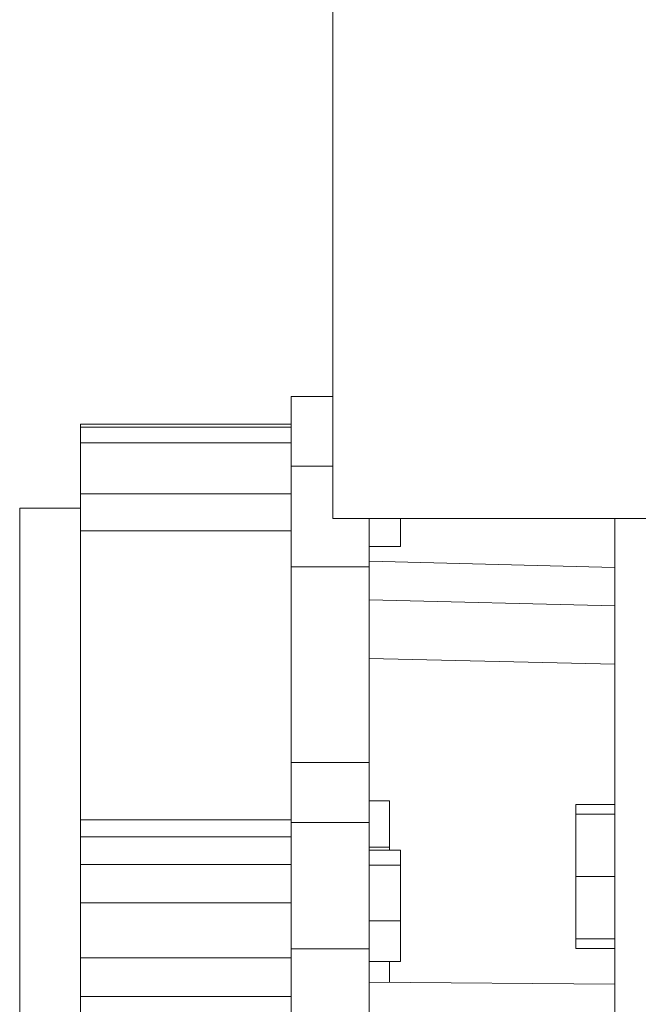
# Model space of a CAD drawing. Units: inches. Extents: x 0.1 to 16.9, y 0 to 10.9.
# Drawn here: x 10.2 to 10.5, y 7.4 to 7.8 of the extents above; entities that cross this region are included whole.
import ezdxf

# ---------------------------------------------------------------- set-up
doc = ezdxf.new("R2010")
doc.units = ezdxf.units.IN
doc.header["$MEASUREMENT"] = 0

msp = doc.modelspace()

# ---------------------------------------------------------------- hatches: boundary and pattern name
at = {"linetype": 'Continuous', "lineweight": 0}
h = msp.add_hatch(dxfattribs=at)
h.set_pattern_fill('ANSI31', style=0)
edge = h.paths.add_edge_path(flags=0)
edge.add_arc((8.3571012, 8.7953687), 0.0117188, 180, 270)
edge.add_line((8.3571012, 8.78365), (8.4469449, 8.78365))
edge.add_line((8.4469449, 8.78365), (8.4469449, 8.7914625))
edge.add_line((8.4469449, 8.7914625), (8.3571012, 8.7914625))
edge.add_arc((8.3571012, 8.7953687), 0.0039062, 180, 270, ccw=False)
edge.add_line((8.3531949, 8.7953687), (8.3531949, 8.8422437))
edge.add_arc((8.3414762, 8.8422437), 0.0117188, 0, 90)
edge.add_line((8.3414762, 8.8539625), (8.2867887, 8.8539625))
edge.add_arc((8.2867887, 8.8422437), 0.0117188, 90, 180)
edge.add_line((8.2750699, 8.8422437), (8.2750699, 6.6234937))
edge.add_arc((8.2867887, 6.6234937), 0.0117187, 180, 270)
edge.add_line((8.2867887, 6.611775), (11.4664762, 6.611775))
edge.add_arc((11.4664762, 6.6234937), 0.0117187, 270, 360)
edge.add_line((11.4781949, 6.6234937), (11.4781949, 8.8422437))
edge.add_arc((11.4664762, 8.8422437), 0.0117188, 0, 90)
edge.add_line((11.4664762, 8.8539625), (11.4117887, 8.8539625))
edge.add_arc((11.4117887, 8.8422437), 0.0117188, 90, 180)
edge.add_line((11.4000699, 8.8422437), (11.4000699, 8.7953687))
edge.add_arc((11.3961637, 8.7953687), 0.0039062, 270, 360, ccw=False)
edge.add_line((11.3961637, 8.7914625), (11.3063199, 8.7914625))
edge.add_line((11.3063199, 8.7914625), (11.3063199, 8.78365))
edge.add_line((11.3063199, 8.78365), (11.3961637, 8.78365))
edge.add_arc((11.3961637, 8.7953687), 0.0117188, 270, 360)
edge.add_line((11.4078824, 8.7953687), (11.4078824, 8.8422437))
edge.add_arc((11.4117887, 8.8422437), 0.0039062, 90, 180, ccw=False)
edge.add_line((11.4117887, 8.84615), (11.4664762, 8.84615))
edge.add_arc((11.4664762, 8.8422437), 0.0039063, 0, 90, ccw=False)
edge.add_line((11.4703824, 8.8422437), (11.4703824, 6.6234937))
edge.add_arc((11.4664762, 6.6234937), 0.0039062, 270, 360, ccw=False)
edge.add_line((11.4664762, 6.6195875), (8.2867887, 6.6195875))
edge.add_arc((8.2867887, 6.6234937), 0.0039062, 180, 270, ccw=False)
edge.add_line((8.2828824, 6.6234937), (8.2828824, 8.8422437))
edge.add_arc((8.2867887, 8.8422437), 0.0039063, 90, 180, ccw=False)
edge.add_line((8.2867887, 8.84615), (8.3414762, 8.84615))
edge.add_arc((8.3414762, 8.8422437), 0.0039063, 0, 90, ccw=False)
edge.add_line((8.3453824, 8.8422437), (8.3453824, 8.7953687))

# ---------------------------------------------------------------- linework, layer by layer
at = {"color": 7, "linetype": 'Continuous', "lineweight": 15}
for p, q in [((10.3308512, 7.580525), (10.3308512, 7.955525)), ((10.3308512, 7.6293595), (10.3141324, 7.6293595)), ((10.3141324, 7.6014019), (10.3141324, 7.6293595)), ((10.3141324, 7.6183158), (10.2297574, 7.6183158)), ((10.2297574, 7.6183158), (10.2297574, 7.6170619)), ((10.2297574, 7.6170619), (10.3141324, 7.6170619)), ((10.2297574, 7.6170619), (10.2297574, 7.6107248)), ((10.2297574, 7.6107248), (10.3141324, 7.6107248)), ((10.2297574, 7.6107248), (10.2297574, 7.5903948)), ((10.3141324, 7.6014019), (10.3141324, 7.5610583)), ((10.3141324, 7.5903948), (10.2297574, 7.5903948)), ((10.2297574, 7.5903948), (10.2297574, 7.5754541)), ((10.2297574, 7.5845875), (10.2053824, 7.5845875)), ((10.8746012, 7.580525), (10.3308512, 7.580525)), ((10.3453824, 7.5610583), (10.3453824, 7.580525)), ((10.3578824, 7.5692413), (10.3578824, 7.580525)), ((10.4438199, 7.580525), (10.4438199, 7.0220875)), ((10.2297574, 7.5754541), (10.3141324, 7.5754541)), ((10.2297574, 7.5754541), (10.2297574, 7.4597502)), ((10.3453824, 7.5692413), (10.3578824, 7.5692413)), ((10.4438199, 7.5608375), (10.3453824, 7.5633375)), ((10.3141324, 7.5610583), (10.3453824, 7.5610583)), ((10.3141324, 7.482659), (10.3141324, 7.5610583)), ((10.3453824, 7.482659), (10.3453824, 7.5610583)), ((10.4438199, 7.5455345), (10.3453824, 7.5478837)), ((10.4438199, 7.5220422), (10.3453824, 7.5243914)), ((10.3453824, 7.482659), (10.3141324, 7.482659)), ((10.3141324, 7.482659), (10.3141324, 7.4587088)), ((10.3453824, 7.4587088), (10.3453824, 7.482659)), ((10.3535031, 7.467276), (10.3453824, 7.467276)), ((10.3535031, 7.467276), (10.3535031, 7.4488047)), ((10.4281949, 7.4658859), (10.4281949, 7.4620183)), ((10.4281949, 7.4658859), (10.4438199, 7.4658859)), ((10.4281949, 7.4620183), (10.4281949, 7.4370183)), ((10.4281949, 7.4620183), (10.4438199, 7.4620183)), ((10.3141324, 7.4597502), (10.2297574, 7.4597502)), ((10.2297574, 7.4597502), (10.2297574, 7.452966)), ((10.3141324, 7.4587088), (10.3453824, 7.4587088)), ((10.3141324, 7.4079867), (10.3141324, 7.4587088)), ((10.3453824, 7.4079867), (10.3453824, 7.4587088)), ((10.3141324, 7.452966), (10.2297574, 7.452966)), ((10.2297574, 7.452966), (10.2297574, 7.4418202)), ((10.3535031, 7.4488047), (10.3453824, 7.4488047)), ((10.3535031, 7.4488047), (10.3535031, 7.4475481)), ((10.3578824, 7.4475481), (10.3453824, 7.4475481)), ((10.3578824, 7.4415709), (10.3578824, 7.4475481)), ((10.2297574, 7.4418202), (10.3141324, 7.4418202)), ((10.2297574, 7.4418202), (10.2297574, 7.426521)), ((10.3578824, 7.4415709), (10.3453824, 7.4415709)), ((10.3578824, 7.4192638), (10.3578824, 7.4415709)), ((10.4281949, 7.4370183), (10.4438199, 7.4370183)), ((10.4281949, 7.4370183), (10.4281949, 7.4120183)), ((10.2297574, 7.426521), (10.3141324, 7.426521)), ((10.2297574, 7.426521), (10.2297574, 7.4044576)), ((10.3578824, 7.4192638), (10.3453824, 7.4192638)), ((10.3578824, 7.4029339), (10.3578824, 7.4192638)), ((10.4281949, 7.4120183), (10.4438199, 7.4120183)), ((10.4281949, 7.4120183), (10.4281949, 7.4081508)), ((10.3453824, 7.4079867), (10.3141324, 7.4079867)), ((10.3141324, 7.4079867), (10.3141324, 7.3625241)), ((10.3453824, 7.3625241), (10.3453824, 7.4079867)), ((10.4281949, 7.4081508), (10.4438199, 7.4081508)), ((10.3141324, 7.4044576), (10.2297574, 7.4044576)), ((10.2297574, 7.4044576), (10.2297574, 7.3889025)), ((10.3578824, 7.4029339), (10.3453824, 7.4029339)), ((10.3535031, 7.4029339), (10.3535031, 7.3946596)), ((10.3453824, 7.3947301), (10.4438199, 7.3938751)), ((10.2297574, 7.3889025), (10.3141324, 7.3889025)), ((10.2297574, 7.3889025), (10.2297574, 7.2252725))]:
    msp.add_line(p, q, dxfattribs=at)
at = {"color": 8, "linetype": 'Continuous', "lineweight": 15}
for p, q in [((10.3308512, 7.6014019), (10.3141324, 7.6014019)), ((10.2053824, 7.3070875), (10.2053824, 7.5845875))]:
    msp.add_line(p, q, dxfattribs=at)

doc.saveas('drawing.dxf')
